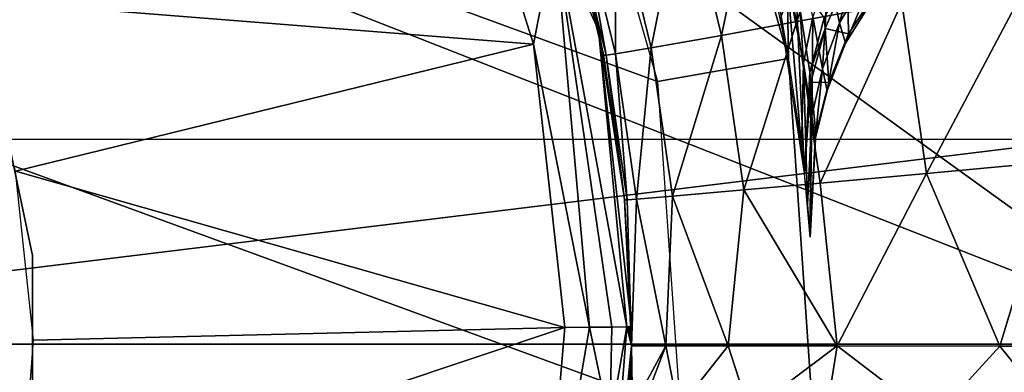
# Model space of a CAD drawing. Units: inches. Extents: x -14.2 to 14.7, y -14 to 12.5.
# Drawn here: x 0.5 to 1.1, y 0 to 0.2 of the extents above; entities that cross this region are included whole.
import ezdxf

# ---------------------------------------------------------------- set-up
doc = ezdxf.new("R2010")
doc.units = ezdxf.units.IN
doc.header["$MEASUREMENT"] = 0
doc.layers.add('SEAT-BASE', color=5, linetype='Continuous', plot=False)
doc.layers.add('SEAT-CYLINDER', color=5, linetype='Continuous', plot=False)
doc.layers.add('SEAT-SEAT', color=5, linetype='Continuous')

msp = doc.modelspace()

# ---------------------------------------------------------------- linework, layer by layer
at = {"layer": 'SEAT-BASE'}
for points in [[(0.91871, 0.16069, 12.39418), (-0.59851, 0.71529, 12.39418), (-0.43672, 0.82409, 12.39418), (0.86523, 0.34819, 12.39418)], [(-0.43672, 0.82409, 4.12646), (0.86523, 0.34819, 4.12646), (0.91871, 0.16069, 4.12646), (-0.59851, 0.71529, 4.12646)], [(0.93205, -0.03384, 12.39418), (-0.73415, 0.57522, 12.39418), (-0.59851, 0.71529, 12.39418), (0.91871, 0.16069, 12.39418)], [(-0.59851, 0.71529, 4.12646), (0.91871, 0.16069, 4.12646), (0.93205, -0.03384, 4.12646), (-0.73415, 0.57522, 4.12646)], [(0.90464, -0.22689, 12.39418), (-0.8377, 0.41001, 12.39418), (-0.73415, 0.57522, 12.39418), (0.93205, -0.03384, 12.39418)], [(-0.73415, 0.57522, 4.12646), (0.93205, -0.03384, 4.12646), (0.90464, -0.22689, 4.12646), (-0.8377, 0.41001, 4.12646)], [(0.8377, -0.41001, 12.39418), (-0.90464, 0.22689, 12.39418), (-0.8377, 0.41001, 12.39418), (0.90464, -0.22689, 12.39418)], [(-0.8377, 0.41001, 4.12646), (0.90464, -0.22689, 4.12646), (0.8377, -0.41001, 4.12646), (-0.90464, 0.22689, 4.12646)], [(0.91871, 0.16069, 12.39418), (0.99628, 0.17425, 12.31544), (0.93828, 0.37758, 12.31544), (0.86523, 0.34819, 12.39418)], [(0.93828, 0.37758, 4.2052), (0.86523, 0.34819, 4.12646), (0.91871, 0.16069, 4.12646), (0.99628, 0.17425, 4.2052)], [(0.99628, 0.17425, 12.31544), (0.99628, 0.17425, 4.2052), (0.93828, 0.37758, 4.2052), (0.93828, 0.37758, 12.31544)], [(0.88371, 0.19101, 14.60029), (0.85774, 0.24804, 14.57245), (0.83046, 0.35961, 14.6003)], [(0.86568, 0.26178, 15.07645), (0.88371, 0.19101, 14.60029), (0.83046, 0.35961, 14.6003)], [(0.50699, 0.20969, 14.56092), (0.79426, 0.34415, 14.56092), (0.84519, 0.18288, 14.56092)], [(0.84519, 0.18288, 14.56092), (0.79426, 0.34415, 14.56092), (0.85774, 0.24804, 14.57245)], [(1.03884, 0.30771, 16.18107), (1.00125, 0.19613, 16.06824), (0.97812, 0.29061, 16.06649)], [(1.06343, 0.20757, 16.18294), (1.00125, 0.19613, 16.06824), (1.03884, 0.30771, 16.18107)], [(0.98095, 0.24632, 9.12284), (0.99639, 0.17357, 8.9821), (0.97479, 0.30162, 9.09682)], [(0.97479, 0.30162, 9.09682), (0.99639, 0.17357, 8.9821), (0.99548, 0.22181, 8.94681)], [(0.93443, 0.27844, 15.94751), (0.97812, 0.29061, 16.06649), (0.95653, 0.188, 15.94915)], [(1.00125, 0.19613, 16.06824), (0.95653, 0.188, 15.94915), (0.97812, 0.29061, 16.06649)], [(0.91495, 0.18062, 15.77138), (0.89376, 0.26736, 15.76982), (0.93443, 0.27844, 15.94751)], [(0.93443, 0.27844, 15.94751), (0.95653, 0.188, 15.94915), (0.91495, 0.18062, 15.77138)], [(1.02, 0.22578, 8.7825), (1.02646, 0.19541, 8.63372), (1.04841, 0.27495, 8.76747)], [(1.04841, 0.27495, 8.76747), (1.02646, 0.19541, 8.63372), (1.05616, 0.24516, 8.62527)], [(0.89376, 0.26736, 15.76982), (0.89372, 0.17708, 15.59124), (0.87294, 0.26201, 15.58972)], [(0.91495, 0.18062, 15.77138), (0.89372, 0.17708, 15.59124), (0.89376, 0.26736, 15.76982)], [(0.88653, 0.17707, 15.07731), (0.88371, 0.19101, 14.60029), (0.86568, 0.26178, 15.07645)], [(0.88653, 0.17707, 15.07731), (0.86568, 0.26178, 15.07645), (0.86578, 0.26136, 15.1995)], [(0.88658, 0.17676, 15.20056), (0.88653, 0.17707, 15.07731), (0.86578, 0.26136, 15.1995)], [(0.88658, 0.17676, 15.20056), (0.86578, 0.26136, 15.1995), (0.86591, 0.26085, 15.35161)], [(0.86744, 0.26084, 15.47518), (0.88666, 0.17637, 15.35292), (0.86591, 0.26085, 15.35161)], [(0.86591, 0.26085, 15.35161), (0.88666, 0.17637, 15.35292), (0.88658, 0.17676, 15.20056)], [(0.88816, 0.17633, 15.47664), (0.86744, 0.26084, 15.47518), (0.87294, 0.26201, 15.58972)], [(0.88816, 0.17633, 15.47664), (0.88666, 0.17637, 15.35292), (0.86744, 0.26084, 15.47518)], [(0.87294, 0.26201, 15.58972), (0.89372, 0.17708, 15.59124), (0.88816, 0.17633, 15.47664)], [(0.85774, 0.24804, 14.57245), (0.87829, 0.01496, 14.56368), (0.84519, 0.18288, 14.56092)], [(0.88371, 0.19101, 14.60029), (0.9004, 0.01524, 14.5858), (0.85774, 0.24804, 14.57245)], [(0.9004, 0.01524, 14.5858), (0.89163, 0.01513, 14.57245), (0.85774, 0.24804, 14.57245)], [(0.85774, 0.24804, 14.57245), (0.89163, 0.01513, 14.57245), (0.87829, 0.01496, 14.56368)], [(0.99548, 0.22181, 8.94681), (1.00514, 0.17161, 8.79969), (1.00029, 0.2484, 8.93365)], [(1.00029, 0.2484, 8.93365), (1.00514, 0.17161, 8.79969), (1.01077, 0.19901, 8.79092)], [(1.02646, 0.19541, 8.63372), (1.03011, 0.18333, 8.47954), (1.05616, 0.24516, 8.62527)], [(1.0617, 0.23392, 8.47714), (1.05616, 0.24516, 8.62527), (1.03011, 0.18333, 8.47954)], [(1.03124, 0.22283, 8.11749), (1.06605, 0.24081, 8.32745), (1.03188, 0.18898, 8.32402)], [(1.03188, 0.18898, 8.32402), (1.06605, 0.24081, 8.32745), (1.0617, 0.23392, 8.47714)], [(1.0617, 0.23392, 8.47714), (1.03011, 0.18333, 8.47954), (1.03188, 0.18898, 8.32402)], [(0.73415, -0.57522, 12.39418), (-0.93205, 0.03384, 12.39418), (-0.90464, 0.22689, 12.39418), (0.8377, -0.41001, 12.39418)], [(-0.90464, 0.22689, 4.12646), (0.8377, -0.41001, 4.12646), (0.73415, -0.57522, 4.12646), (-0.93205, 0.03384, 4.12646)], [(0.99639, 0.17357, 8.9821), (1.00409, 0.12139, 8.83184), (0.99548, 0.22181, 8.94681)], [(0.99548, 0.22181, 8.94681), (1.00409, 0.12139, 8.83184), (1.00514, 0.17161, 8.79969)], [(1.01077, 0.19901, 8.79092), (1.01649, 0.1681, 8.63845), (1.02, 0.22578, 8.7825)], [(1.02, 0.22578, 8.7825), (1.01649, 0.1681, 8.63845), (1.02646, 0.19541, 8.63372)], [(1.01744, 0.19846, 8.08361), (1.03124, 0.22283, 8.11749), (1.01807, 0.19211, 8.11093)], [(1.01807, 0.19211, 8.11093), (1.03124, 0.22283, 8.11749), (1.03188, 0.18898, 8.32402)], [(1.00048, 0.22106, 7.88735), (1.00582, 0.10611, 8.04242), (0.9917, 0.19863, 7.73826)], [(1.00889, 0.16628, 8.07599), (1.00582, 0.10611, 8.04242), (1.00048, 0.22106, 7.88735)], [(1.00048, 0.22106, 7.88735), (1.01744, 0.19846, 8.08361), (1.00889, 0.16628, 8.07599)], [(1.13911, 0.22159, 16.2805), (1.07813, 0.10618, 16.18412), (1.06343, 0.20757, 16.18294)], [(1.15486, 0.11321, 16.28175), (1.07813, 0.10618, 16.18412), (1.13911, 0.22159, 16.2805)], [(0.50699, 0.20969, 14.56092), (0.84519, 0.18288, 14.56092), (0.53808, 0.10757, 14.56092)], [(1.06343, 0.20757, 16.18294), (1.01509, 0.10045, 16.06934), (1.00125, 0.19613, 16.06824)], [(1.07813, 0.10618, 16.18412), (1.01509, 0.10045, 16.06934), (1.06343, 0.20757, 16.18294)], [(1.00514, 0.17161, 8.79969), (1.01009, 0.14002, 8.64337), (1.01077, 0.19901, 8.79092)], [(1.00889, 0.16628, 8.07599), (1.01744, 0.19846, 8.08361), (1.01807, 0.19211, 8.11093)], [(1.01077, 0.19901, 8.79092), (1.01009, 0.14002, 8.64337), (1.01649, 0.1681, 8.63845)], [(1.00125, 0.19613, 16.06824), (0.96976, 0.09638, 15.95018), (0.95653, 0.188, 15.94915)], [(1.00125, 0.19613, 16.06824), (1.01509, 0.10045, 16.06934), (0.96976, 0.09638, 15.95018)], [(1.01649, 0.1681, 8.63845), (1.01933, 0.15533, 8.48089), (1.02646, 0.19541, 8.63372)], [(1.02646, 0.19541, 8.63372), (1.01933, 0.15533, 8.48089), (1.03011, 0.18333, 8.47954)], [(0.90316, 0.01527, 14.60029), (0.9004, 0.01524, 14.5858), (0.88371, 0.19101, 14.60029)], [(0.90316, 0.01527, 14.60029), (0.88371, 0.19101, 14.60029), (0.89907, 0.09093, 15.07785)], [(0.89907, 0.09093, 15.07785), (0.88371, 0.19101, 14.60029), (0.88653, 0.17707, 15.07731)], [(0.91495, 0.18062, 15.77138), (0.95653, 0.188, 15.94915), (0.92765, 0.09268, 15.77236)], [(0.95653, 0.188, 15.94915), (0.96976, 0.09638, 15.95018), (0.92765, 0.09268, 15.77236)], [(1.01807, 0.19211, 8.11093), (1.00962, 0.16022, 8.10401), (1.00889, 0.16628, 8.07599)], [(1.01807, 0.19211, 8.11093), (1.02018, 0.16002, 8.32207), (1.00962, 0.16022, 8.10401)], [(1.03188, 0.18898, 8.32402), (1.02018, 0.16002, 8.32207), (1.01807, 0.19211, 8.11093)], [(1.03188, 0.18898, 8.32402), (1.03011, 0.18333, 8.47954), (1.02018, 0.16002, 8.32207)], [(0.53808, 0.10757, 14.56092), (0.84519, 0.18288, 14.56092), (0.8638, 0.01478, 14.56092)], [(0.84519, 0.18288, 14.56092), (0.87829, 0.01496, 14.56368), (0.8638, 0.01478, 14.56092)], [(1.02018, 0.16002, 8.32207), (1.03011, 0.18333, 8.47954), (1.01933, 0.15533, 8.48089)], [(0.89907, 0.09093, 15.07785), (0.88653, 0.17707, 15.07731), (0.88658, 0.17676, 15.20056)], [(0.88666, 0.17637, 15.35292), (0.89909, 0.09077, 15.20123), (0.88658, 0.17676, 15.20056)], [(0.88658, 0.17676, 15.20056), (0.89909, 0.09077, 15.20123), (0.89907, 0.09093, 15.07785)], [(0.89912, 0.09057, 15.35375), (0.89909, 0.09077, 15.20123), (0.88666, 0.17637, 15.35292)], [(0.89912, 0.09057, 15.35375), (0.88666, 0.17637, 15.35292), (0.88816, 0.17633, 15.47664)], [(0.89372, 0.17708, 15.59124), (0.90059, 0.09054, 15.47755), (0.88816, 0.17633, 15.47664)], [(0.88816, 0.17633, 15.47664), (0.90059, 0.09054, 15.47755), (0.89912, 0.09057, 15.35375)], [(0.90618, 0.09092, 15.59219), (0.89372, 0.17708, 15.59124), (0.91495, 0.18062, 15.77138)], [(0.90618, 0.09092, 15.59219), (0.90059, 0.09054, 15.47755), (0.89372, 0.17708, 15.59124)], [(0.91495, 0.18062, 15.77138), (0.92765, 0.09268, 15.77236), (0.90618, 0.09092, 15.59219)], [(0.93205, -0.03384, 12.39418), (1.01073, -0.0367, 12.31544), (0.99628, 0.17425, 12.31544), (0.91871, 0.16069, 12.39418)], [(0.99628, 0.17425, 4.2052), (0.91871, 0.16069, 4.12646), (0.93205, -0.03384, 4.12646), (1.01073, -0.0367, 4.2052)], [(1.01073, -0.0367, 12.31544), (1.01073, -0.0367, 4.2052), (0.99628, 0.17425, 4.2052), (0.99628, 0.17425, 12.31544)], [(1.00409, 0.12139, 8.83184), (1.0076, 0.08761, 8.67619), (1.00514, 0.17161, 8.79969)], [(1.00514, 0.17161, 8.79969), (1.0076, 0.08761, 8.67619), (1.01009, 0.14002, 8.64337)], [(1.00889, 0.16628, 8.07599), (1.00962, 0.16022, 8.10401), (1.00582, 0.10611, 8.04242)], [(1.01009, 0.14002, 8.64337), (1.01223, 0.12644, 8.4823), (1.01649, 0.1681, 8.63845)], [(1.01649, 0.1681, 8.63845), (1.01223, 0.12644, 8.4823), (1.01933, 0.15533, 8.48089)], [(1.00582, 0.10611, 8.04242), (1.00962, 0.16022, 8.10401), (1.00909, 0.06831, 8.35854)], [(1.00909, 0.06831, 8.35854), (1.00962, 0.16022, 8.10401), (1.01246, 0.13005, 8.32003)], [(1.00962, 0.16022, 8.10401), (1.02018, 0.16002, 8.32207), (1.01246, 0.13005, 8.32003)], [(1.01246, 0.13005, 8.32003), (1.02018, 0.16002, 8.32207), (1.01933, 0.15533, 8.48089)], [(1.01223, 0.12644, 8.4823), (1.01246, 0.13005, 8.32003), (1.01933, 0.15533, 8.48089)], [(1.0076, 0.08761, 8.67619), (1.00909, 0.06831, 8.35854), (1.01009, 0.14002, 8.64337)], [(1.01009, 0.14002, 8.64337), (1.00909, 0.06831, 8.35854), (1.01223, 0.12644, 8.4823)], [(1.00909, 0.06831, 8.35854), (1.01246, 0.13005, 8.32003), (1.01223, 0.12644, 8.4823)], [(1.15486, 0.11321, 16.28175), (1.12169, 0.00387, 16.23799), (1.07813, 0.10618, 16.18412)], [(1.25328, 0.00381, 16.36619), (1.12169, 0.00387, 16.23799), (1.15486, 0.11321, 16.28175)], [(0.53808, 0.10757, 14.56092), (0.8638, 0.01478, 14.56092), (0.54883, 0.00743, 14.56092)], [(1.07813, 0.10618, 16.18412), (1.02526, 0.00392, 16.08196), (1.01509, 0.10045, 16.06934)], [(1.12169, 0.00387, 16.23799), (1.02526, 0.00392, 16.08196), (1.07813, 0.10618, 16.18412)], [(1.01509, 0.10045, 16.06934), (1.02526, 0.00392, 16.08196), (0.96976, 0.09638, 15.95018)], [(0.96976, 0.09638, 15.95018), (0.96064, 0.00395, 15.90469), (0.92765, 0.09268, 15.77236)], [(0.96976, 0.09638, 15.95018), (1.02526, 0.00392, 16.08196), (0.96064, 0.00395, 15.90469)], [(0.90316, 0.01527, 14.60029), (0.89907, 0.09093, 15.07785), (0.90323, 0.00399, 14.60029)], [(0.90323, 0.00399, 14.60029), (0.89907, 0.09093, 15.07785), (0.89909, 0.09077, 15.20123)], [(0.90323, 0.00399, 14.60029), (0.89909, 0.09077, 15.20123), (0.89912, 0.09057, 15.35375)], [(0.90323, 0.00399, 14.60029), (0.89912, 0.09057, 15.35375), (0.90323, 0.00399, 15.34787)], [(0.90323, 0.00399, 15.34787), (0.89912, 0.09057, 15.35375), (0.90059, 0.09054, 15.47755)], [(0.90323, 0.00399, 15.34787), (0.90059, 0.09054, 15.47755), (0.90618, 0.09092, 15.59219)], [(0.90618, 0.09092, 15.59219), (0.92363, 0.00398, 15.72007), (0.90323, 0.00399, 15.34787)], [(0.90618, 0.09092, 15.59219), (0.92765, 0.09268, 15.77236), (0.92363, 0.00398, 15.72007)], [(0.92765, 0.09268, 15.77236), (0.96064, 0.00395, 15.90469), (0.92363, 0.00398, 15.72007)], [(0.59851, -0.71529, 12.39418), (-0.91871, -0.16069, 12.39418), (-0.93205, 0.03384, 12.39418), (0.73415, -0.57522, 12.39418)], [(-0.93205, 0.03384, 4.12646), (0.73415, -0.57522, 4.12646), (0.59851, -0.71529, 4.12646), (-0.91871, -0.16069, 4.12646)], [(0.54883, 0.00743, 14.56092), (0.8638, 0.01478, 14.56092), (0.54119, -0.093, 14.56092)], [(0.54119, -0.093, 14.56092), (0.8638, 0.01478, 14.56092), (0.84912, -0.15504, 14.56092)], [(0.87829, 0.01496, 14.56368), (0.89048, -0.04267, 14.57245), (0.84912, -0.15504, 14.56092)], [(0.87829, 0.01496, 14.56368), (0.84912, -0.15504, 14.56092), (0.8638, 0.01478, 14.56092)], [(0.89163, 0.01513, 14.57245), (0.89048, -0.04267, 14.57245), (0.87829, 0.01496, 14.56368)], [(0.90323, 0.00399, 14.60029), (0.88582, -0.17266, 14.60031), (0.9004, 0.01524, 14.5858)], [(0.9004, 0.01524, 14.5858), (0.88582, -0.17266, 14.60031), (0.89048, -0.04267, 14.57245)], [(0.9004, 0.01524, 14.5858), (0.89048, -0.04267, 14.57245), (0.89163, 0.01513, 14.57245)], [(0.90316, 0.01527, 14.60029), (0.90317, 0.01504, 14.60029), (0.9004, 0.01524, 14.5858)], [(0.9004, 0.01524, 14.5858), (0.90317, 0.01504, 14.60029), (0.90317, 0.0148, 14.60029)], [(0.9004, 0.01524, 14.5858), (0.90317, 0.0148, 14.60029), (0.90317, 0.01457, 14.60029)], [(0.90317, 0.01457, 14.60029), (0.90317, 0.01433, 14.60029), (0.9004, 0.01524, 14.5858)], [(0.9004, 0.01524, 14.5858), (0.90317, 0.01433, 14.60029), (0.90318, 0.0141, 14.60029)], [(0.9004, 0.01524, 14.5858), (0.90318, 0.0141, 14.60029), (0.90318, 0.01386, 14.60029)], [(0.90318, 0.01386, 14.60029), (0.90318, 0.01363, 14.60029), (0.9004, 0.01524, 14.5858)], [(0.9004, 0.01524, 14.5858), (0.90318, 0.01363, 14.60029), (0.90318, 0.01339, 14.60029)], [(0.9004, 0.01524, 14.5858), (0.90318, 0.01339, 14.60029), (0.90319, 0.01316, 14.60029)], [(0.90319, 0.01316, 14.60029), (0.90319, 0.01292, 14.60029), (0.9004, 0.01524, 14.5858)], [(0.9004, 0.01524, 14.5858), (0.90319, 0.01292, 14.60029), (0.90319, 0.01269, 14.60029)], [(0.9004, 0.01524, 14.5858), (0.90319, 0.01269, 14.60029), (0.90319, 0.01245, 14.60029)], [(0.90319, 0.01245, 14.60029), (0.9032, 0.01222, 14.60029), (0.9004, 0.01524, 14.5858)], [(0.9004, 0.01524, 14.5858), (0.9032, 0.01222, 14.60029), (0.9032, 0.01198, 14.60029)], [(0.9004, 0.01524, 14.5858), (0.9032, 0.01198, 14.60029), (0.9032, 0.01175, 14.60029)], [(0.9032, 0.01175, 14.60029), (0.9032, 0.01151, 14.60029), (0.9004, 0.01524, 14.5858)], [(0.9004, 0.01524, 14.5858), (0.9032, 0.01151, 14.60029), (0.9032, 0.01128, 14.60029)], [(0.9004, 0.01524, 14.5858), (0.9032, 0.01128, 14.60029), (0.90321, 0.01104, 14.60029)], [(0.90321, 0.01104, 14.60029), (0.90321, 0.01081, 14.60029), (0.9004, 0.01524, 14.5858)], [(0.9004, 0.01524, 14.5858), (0.90321, 0.01081, 14.60029), (0.90321, 0.01057, 14.60029)], [(0.9004, 0.01524, 14.5858), (0.90321, 0.01057, 14.60029), (0.90321, 0.01034, 14.60029)], [(0.90321, 0.01034, 14.60029), (0.90321, 0.0101, 14.60029), (0.9004, 0.01524, 14.5858)], [(0.9004, 0.01524, 14.5858), (0.90321, 0.0101, 14.60029), (0.90321, 0.00987, 14.60029)], [(0.9004, 0.01524, 14.5858), (0.90321, 0.00987, 14.60029), (0.90322, 0.00963, 14.60029)], [(0.90322, 0.00963, 14.60029), (0.90322, 0.0094, 14.60029), (0.9004, 0.01524, 14.5858)], [(0.9004, 0.01524, 14.5858), (0.90322, 0.0094, 14.60029), (0.90322, 0.00916, 14.60029)], [(0.9004, 0.01524, 14.5858), (0.90322, 0.00916, 14.60029), (0.90322, 0.00893, 14.60029)], [(0.90322, 0.00893, 14.60029), (0.90322, 0.00869, 14.60029), (0.9004, 0.01524, 14.5858)], [(0.9004, 0.01524, 14.5858), (0.90322, 0.00869, 14.60029), (0.90322, 0.00846, 14.60029)], [(0.9004, 0.01524, 14.5858), (0.90322, 0.00846, 14.60029), (0.90322, 0.00822, 14.60029)], [(0.90322, 0.00822, 14.60029), (0.90322, 0.00799, 14.60029), (0.9004, 0.01524, 14.5858)], [(0.9004, 0.01524, 14.5858), (0.90322, 0.00799, 14.60029), (0.90323, 0.00775, 14.60029)], [(0.9004, 0.01524, 14.5858), (0.90323, 0.00775, 14.60029), (0.90323, 0.00752, 14.60029)], [(0.90323, 0.00752, 14.60029), (0.90323, 0.00728, 14.60029), (0.9004, 0.01524, 14.5858)], [(0.9004, 0.01524, 14.5858), (0.90323, 0.00728, 14.60029), (0.90323, 0.00705, 14.60029)], [(0.9004, 0.01524, 14.5858), (0.90323, 0.00705, 14.60029), (0.90323, 0.00681, 14.60029)], [(0.90323, 0.00681, 14.60029), (0.90323, 0.00658, 14.60029), (0.9004, 0.01524, 14.5858)], [(0.9004, 0.01524, 14.5858), (0.90323, 0.00658, 14.60029), (0.90323, 0.00634, 14.60029)], [(0.9004, 0.01524, 14.5858), (0.90323, 0.00634, 14.60029), (0.90323, 0.00611, 14.60029)], [(0.90323, 0.00611, 14.60029), (0.90323, 0.00587, 14.60029), (0.9004, 0.01524, 14.5858)], [(0.9004, 0.01524, 14.5858), (0.90323, 0.00587, 14.60029), (0.90323, 0.00564, 14.60029)], [(0.9004, 0.01524, 14.5858), (0.90323, 0.00564, 14.60029), (0.90323, 0.0054, 14.60029)], [(0.90323, 0.0054, 14.60029), (0.90323, 0.00517, 14.60029), (0.9004, 0.01524, 14.5858)], [(0.9004, 0.01524, 14.5858), (0.90323, 0.00517, 14.60029), (0.90323, 0.00493, 14.60029)], [(0.9004, 0.01524, 14.5858), (0.90323, 0.00493, 14.60029), (0.90323, 0.0047, 14.60029)], [(0.90323, 0.0047, 14.60029), (0.90323, 0.00446, 14.60029), (0.9004, 0.01524, 14.5858)], [(0.9004, 0.01524, 14.5858), (0.90323, 0.00446, 14.60029), (0.90323, 0.00423, 14.60029)], [(0.9004, 0.01524, 14.5858), (0.90323, 0.00423, 14.60029), (0.90323, 0.00399, 14.60029)], [(0.90323, 0.00399, 14.60029), (0.89463, -0.11951, 15.07789), (0.88582, -0.17266, 14.60031)], [(0.90323, 0.00399, 14.60029), (0.90246, -0.03278, 15.07809), (0.89463, -0.11951, 15.07789)], [(0.90323, 0.00399, 15.34787), (0.9039, -0.03263, 15.47796), (0.90245, -0.03264, 15.35411)], [(0.90323, 0.00399, 15.34787), (0.90245, -0.03264, 15.35411), (0.90245, -0.03272, 15.20152)], [(0.90246, -0.03278, 15.07809), (0.90323, 0.00399, 15.34787), (0.90245, -0.03272, 15.20152)], [(0.90323, 0.00399, 15.34787), (0.90246, -0.03278, 15.07809), (0.90323, 0.00399, 14.60029)], [(0.92363, 0.00398, 15.72007), (0.9039, -0.03263, 15.47796), (0.90323, 0.00399, 15.34787)], [(0.92363, 0.00398, 15.72007), (0.90949, -0.0328, 15.59263), (0.9039, -0.03263, 15.47796)], [(0.92363, 0.00398, 15.72007), (0.931, -0.03358, 15.77284), (0.90949, -0.0328, 15.59263)], [(0.96064, 0.00395, 15.90469), (0.931, -0.03358, 15.77284), (0.92363, 0.00398, 15.72007)], [(0.931, -0.03358, 15.77284), (0.96064, 0.00395, 15.90469), (0.97324, -0.03519, 15.95071)], [(0.97324, -0.03519, 15.95071), (0.96064, 0.00395, 15.90469), (1.02526, 0.00392, 16.08196)], [(0.97324, -0.03519, 15.95071), (1.02526, 0.00392, 16.08196), (1.01873, -0.03696, 16.06991)], [(1.01873, -0.03696, 16.06991), (1.02526, 0.00392, 16.08196), (1.08201, -0.03944, 16.18475)], [(1.02526, 0.00392, 16.08196), (1.12169, 0.00387, 16.23799), (1.08201, -0.03944, 16.18475)], [(1.08201, -0.03944, 16.18475), (1.12169, 0.00387, 16.23799), (1.15902, -0.04248, 16.28241)], [(1.12169, 0.00387, 16.23799), (1.25328, 0.00381, 16.36619), (1.15902, -0.04248, 16.28241)]]:
    msp.add_3dface(points, dxfattribs=at)
at = {"layer": 'SEAT-CYLINDER'}
for points in [[(0.54816, 0.05762, 14.56092), (0.54816, 0.05762, 12.39418), (0.52421, 0.17033, 12.39418), (0.52421, 0.17033, 14.56092)], [(0.54816, -0.05761, 14.56092), (0.54816, -0.05761, 12.39418), (0.54816, 0.05762, 12.39418), (0.54816, 0.05762, 14.56092)]]:
    msp.add_3dface(points, dxfattribs=at)
at = {"layer": 'SEAT-SEAT'}
for points in [[(0.04884, 0.85545, 16.61143), (1.16953, 0.85471, 16.74873), (0.04899, 0.12641, 16.60309)], [(0.04899, 0.12641, 16.60309), (1.16953, 0.85471, 16.74873), (1.17065, 0.12626, 16.73998)], [(1.24027, 0.00496, 17.35794), (0.01039, 0.48665, 17.20849), (-1.00076, 0.00496, 17.12255)], [(0.01039, 0.48665, 17.20849), (1.24027, 0.00496, 17.35794), (0.57237, 0.48668, 17.27232)], [(0.57237, 0.48668, 17.27232), (1.24027, 0.00496, 17.35794), (1.12682, 0.48671, 17.34488)], [(0.17884, 0.00496, 16.61627), (0.04899, 0.12641, 16.60309), (1.17065, 0.12626, 16.73998)], [(0.17884, 0.00496, 16.61627), (1.17065, 0.12626, 16.73998), (1.28531, 0.00496, 16.75615)], [(1.24027, 0.00496, 17.35794), (-1.00076, 0.00496, 17.12255), (0.01039, -0.47672, 17.20849)], [(0.01039, -0.47672, 17.20849), (0.57237, -0.47675, 17.27232), (1.24027, 0.00496, 17.35794)], [(0.04899, -0.11648, 16.60309), (0.17884, 0.00496, 16.61627), (1.17065, -0.11633, 16.73998)], [(1.17065, -0.11633, 16.73998), (0.17884, 0.00496, 16.61627), (1.28531, 0.00496, 16.75615)], [(1.24027, 0.00496, 17.35794), (0.57237, -0.47675, 17.27232), (1.12682, -0.47678, 17.34488)]]:
    msp.add_3dface(points, dxfattribs=at)

doc.saveas('drawing.dxf')
